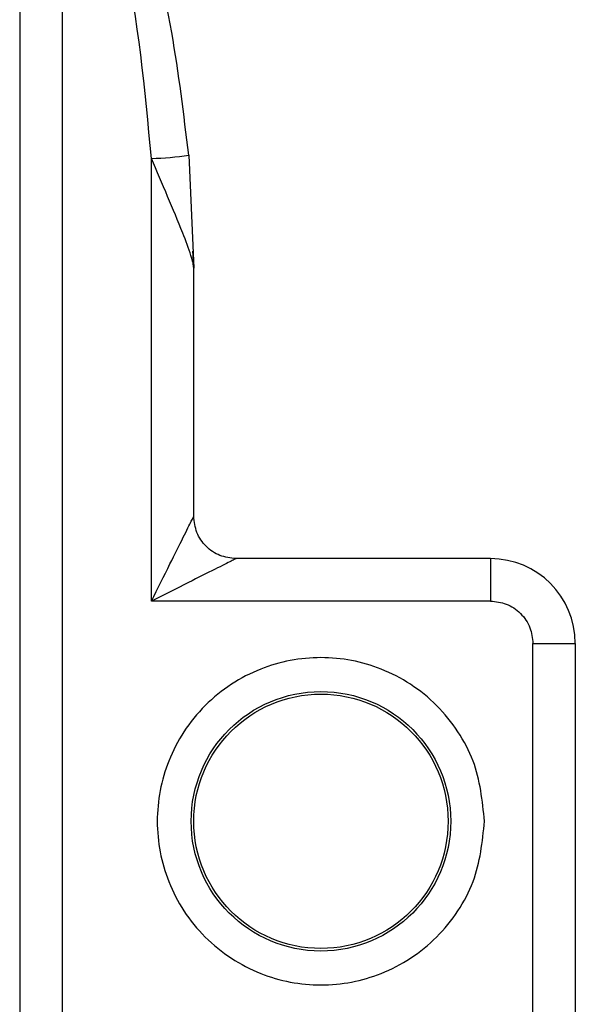
# Model space of a CAD drawing. Units: millimetres. Extents: x 5 to 292, y 5 to 415.
# Drawn here: x 61 to 64, y 212 to 217 of the extents above; entities that cross this region are included whole.
import ezdxf

# ---------------------------------------------------------------- set-up
doc = ezdxf.new("R2010")
doc.units = ezdxf.units.MM

msp = doc.modelspace()

# ---------------------------------------------------------------- linework, layer by layer
at = {"color": 7, "linetype": 'Continuous', "lineweight": 25}
for p, q in [((61.2944, 217.9457), (61.2944, 211.1426)), ((61.494, 217.836), (61.494, 211.1431)), ((62.0916, 215.949), (62.1154, 215.415)), ((61.9154, 213.8451), (61.9154, 215.9334)), ((62.1154, 215.4303), (62.1119, 215.495)), ((62.1154, 214.2451), (62.1154, 215.415)), ((63.5154, 214.0451), (62.3154, 214.0451)), ((63.5154, 214.0451), (63.5154, 213.8451)), ((63.5154, 213.8451), (61.9154, 213.8451)), ((63.7154, 208.0457), (63.7154, 213.6451)), ((63.7154, 213.6451), (63.9154, 213.6451)), ((63.9154, 213.6451), (63.9154, 208.0457))]:
    msp.add_line(p, q, dxfattribs=at)
for radius in [0.6121, 0.6]:
    msp.add_circle((62.7154, 212.8061), radius, dxfattribs=at)
for centre, radius, start, end in [((61.9016, 217.0879), 1.1546, 270.6887, 279.4756), ((63.5154, 213.6451), 0.4, 360, 90)]:
    msp.add_arc(centre, radius, start, end, dxfattribs=at)
for points, knots in [([(62.0916, 215.949), (62.0686, 216.1421), (62.0192, 216.5566), (61.8593, 217.2073), (61.6811, 217.6459), (61.5869, 217.8777)], [0, 0, 0, 0, 0.291319, 0.625415, 1, 1, 1, 1]), ([(61.9154, 215.9334), (61.8853, 216.2593), (61.8249, 216.9112), (61.6043, 217.5277), (61.494, 217.836)], [0, 0, 0, 0, 0.499897, 1, 1, 1, 1]), ([(62.1154, 215.415), (62.1147, 215.4228), (62.1131, 215.4398), (62.0973, 215.4938), (62.0367, 215.6524), (61.9674, 215.8129), (61.9154, 215.9334)], [0, 0, 0, 0, 0.071816, 0.155726, 0.366346, 1, 1, 1, 1]), ([(61.9154, 213.8451), (61.9449, 213.9041), (61.9965, 214.0072), (62.0547, 214.1236), (62.0875, 214.1892), (62.1034, 214.2211), (62.1135, 214.2412), (62.1148, 214.2438), (62.1154, 214.2451)], [0, 0, 0, 0, 0.37576, 0.65721, 0.769013, 0.860715, 0.934199, 1, 1, 1, 1]), ([(62.3154, 214.0451), (62.2892, 214.0481), (62.2368, 214.0541), (62.1707, 214.1003), (62.1244, 214.1665), (62.1184, 214.2189), (62.1154, 214.2451)], [0, 0, 0, 0, 0.249999, 0.499992, 0.749995, 1, 1, 1, 1]), ([(62.3154, 214.0451), (62.3142, 214.0445), (62.3116, 214.0432), (62.2914, 214.0331), (62.2595, 214.0172), (62.194, 213.9843), (62.0776, 213.9262), (61.9744, 213.8746), (61.9154, 213.8451)], [0, 0, 0, 0, 0.0658, 0.139293, 0.230943, 0.342807, 0.624247, 1, 1, 1, 1]), ([(63.5154, 213.8451), (63.5406, 213.8424), (63.5794, 213.8382), (63.626, 213.8133), (63.6579, 213.7875), (63.6837, 213.7557), (63.7086, 213.709), (63.7127, 213.6702), (63.7154, 213.6451)], [0, 0, 0, 0, 0.239446, 0.369897, 0.500006, 0.630451, 0.760559, 1, 1, 1, 1]), ([(63.4874, 212.8061), (63.4771, 212.709), (63.4612, 212.5596), (63.365, 212.3798), (63.2653, 212.2563), (63.1417, 212.156), (62.9619, 212.0628), (62.7154, 212.0155), (62.4689, 212.0628), (62.2892, 212.156), (62.1657, 212.2563), (62.0654, 212.3798), (61.9721, 212.5596), (61.9248, 212.8061), (61.9721, 213.0526), (62.0654, 213.2323), (62.1657, 213.3558), (62.2892, 213.4561), (62.4689, 213.5494), (62.7154, 213.5967), (62.9619, 213.5494), (63.1417, 213.4561), (63.2653, 213.3558), (63.365, 213.2323), (63.4612, 213.0526), (63.4771, 212.9032), (63.4874, 212.8061)], [0, 0, 0, 0, 0.059864, 0.09209, 0.125, 0.15791, 0.190136, 0.25, 0.309864, 0.34209, 0.375, 0.40791, 0.440136, 0.5, 0.559864, 0.59209, 0.625, 0.65791, 0.690136, 0.75, 0.809864, 0.84209, 0.875, 0.90791, 0.940136, 1, 1, 1, 1])]:
    msp.add_open_spline(points, degree=3, knots=knots, dxfattribs=at)

doc.saveas('drawing.dxf')
